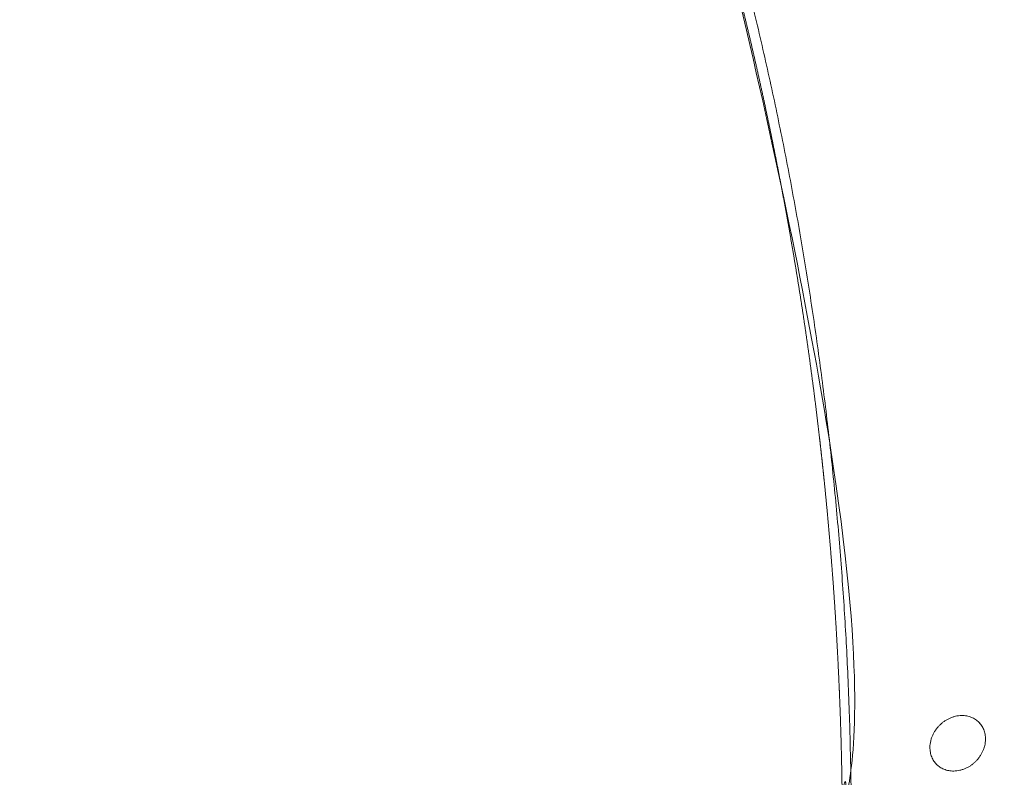
# Model space of a CAD drawing. Units: millimetres. Extents: x -2040 to 48708, y -3326 to 6152.
# Drawn here: x -262 to 19, y 522 to 738 of the extents above; entities that cross this region are included whole.
import ezdxf

# ---------------------------------------------------------------- set-up
doc = ezdxf.new("R2010")
doc.units = ezdxf.units.MM
doc.header["$LTSCALE"] = 10
doc.header["$PDMODE"] = 1
doc.layers.add('HAGS-Dim Plan', color=7, linetype='Continuous', lineweight=30)
doc.layers.add('HAGS-Plan', color=7, linetype='Continuous')
doc.styles.get("Standard").update_dxf_attribs({"font": 'g13f12d.shx', "height": 300})
doc.dimstyles.new('HAGS - Dim Plan', dxfattribs={"dimtxt": 300, "dimasz": 200, "dimexe": 0.18, "dimexo": 0.0625, "dimgap": 150, "dimtad": 0, "dimlfac": 0.001, "dimrnd": 0.05, "dimzin": 1, "dimdsep": 46, "dimtxsty": 'Standard', "dimcen": 0.1, "dimse1": 1, "dimse2": 1, "dimclrd": 1, "dimadec": 0, "dimazin": 0, "dimtfac": 1, "dimtofl": 0, "dimtmove": 0, "dimatfit": 3, "dimfxl": 1, "dimtolj": 1, "dimtzin": 0, "dimarcsym": 0})

# ---------------------------------------------------------------- blocks, each defined once
blk = doc.blocks.new('*D232')
at = {"layer": 'Defpoints', "color": 0, "transparency": 16777216}
for p in [(8001.083706921748, 731.4606719543474), (-511.7519340725767, 504.7503246063707), (-511.7519340725768, -2635.73346237018)]:
    blk.add_point(p, dxfattribs=at)
at = {"layer": 'HAGS-Dim Plan', "color": 1, "lineweight": -2, "transparency": 16777216}
for p, q in [((-311.7519340725768, -2635.73346237018), (3139.229333418439, -2635.73346237018)), ((7801.083706921748, -2635.73346237018), (4350.102439430732, -2635.73346237018))]:
    blk.add_line(p, q, dxfattribs=at)
at = {"layer": 'HAGS-Dim Plan', "color": 1, "transparency": 16777216}
for points in [[(-311.7519340725768, -2602.400129036846), (-311.7519340725768, -2669.066795703513), (-511.7519340725768, -2635.73346237018)], [(7801.083706921748, -2602.400129036846), (7801.083706921748, -2669.066795703513), (8001.083706921748, -2635.73346237018)]]:
    blk.add_solid(points, dxfattribs=at)
at = {"layer": 'HAGS-Dim Plan', "color": 0, "transparency": 16777216, "insert": (3744.665886424586, -2635.73346237018), "char_height": 300, "attachment_point": 5}
blk.add_mtext('\\A1;8.50m', dxfattribs=at)
blk = doc.blocks.new('A$C0b93d26f')
at = {"layer": 'HAGS-Plan', "color": 0, "linetype": 'Continuous', "lineweight": 0}
for p, q in [((11.62769154779487, 538.0624032976962), (11.96752765587186, 537.721973545516)), ((-0.403609294128751, 526.0520827336509), (-0.06099295664906107, 525.7088678954128))]:
    blk.add_line(p, q, dxfattribs=at)
for points, weights, degree, knots in [([(493.4268041122378, 1010.60629282179), (494.4280207894545, 1010.75939219574), (495.5028514954402, 1010.751010463476), (496.4876629985734, 1010.582423667755), (497.4724745017065, 1010.413836872034), (498.2173381779735, 1010.110710824261), (498.6088552848688, 1009.719193717366), (498.2173381779735, 1010.110710824261), (497.4724745017065, 1010.413836872034), (496.4876629985734, 1010.582423667755), (495.5028514954402, 1010.751010463476), (494.4280207894545, 1010.75939219574), (493.4268041122378, 1010.60629282179), (493.4268040994578, 1019.070793356562), (487.8967616121423, 1024.689034754214), (479.4508025232869, 1024.805198324017), (458.8002881294248, 1025.089220238522), (438.2831704880432, 1026.009991093955), (417.895485135638, 1027.548587131731), (412.7985637975366, 1027.933236141175), (407.7097401695115, 1028.356538327854), (402.6289682612701, 1028.818274164121), (397.5481963530287, 1029.280010000388), (392.473222380781, 1029.78042371268), (387.4116589901982, 1030.318497288705), (377.288532209033, 1031.394644440756), (367.2306775488819, 1032.619994832685), (357.2363364345858, 1033.990528599608), (337.2476542059933, 1036.731596133453), (317.5128114188074, 1040.052906296426), (298.0205857630029, 1043.928806405591), (278.5283601071985, 1047.804706514756), (259.2787894370196, 1052.235283099759), (240.2638754901625, 1057.202253214851), (221.2489615433054, 1062.169223329944), (202.4687285691953, 1067.672642406046), (183.9179406953277, 1073.700541946782), (165.3671528214602, 1079.728441487519), (147.0458239880714, 1086.280853358418), (128.951196626532, 1093.351474130454), (110.8565692649927, 1100.422094902491), (92.98864877404506, 1108.01093691679), (75.34701196336505, 1116.117032817071), (57.70537515268505, 1124.223128717352), (40.29001953953239, 1132.846472828785), (23.10283459435789, 1141.991384224975), (3.447522329924139, 1152.449530203857), (-20.46746768028312, 1148.667740000166), (-39.97772179740014, 1132.016158222207), (-56.53010155344251, 1117.889058520017), (-88.41655801388002, 1088.416556068231), (-117.8890603829866, 1056.530099533519), (-132.0161600417161, 1039.977719742459), (-148.6677417684486, 1020.467465584068), (-152.44953190167, 996.5524755734839), (-141.9913858586052, 976.897163349707), (-132.839715493257, 959.6972755555695), (-124.1782928250837, 942.2085919836423), (-116.0134156327991, 924.4274027294988), (-113.9721963347279, 919.982105415963), (-111.9620366295159, 915.5185114753613), (-109.9830867325154, 911.0365324186295), (-108.0041368355148, 906.5545533618978), (-106.0555342973254, 902.0521370997087), (-104.1406136149844, 897.5366957138815), (-100.3107722503026, 888.5058129422271), (-96.61711553222898, 879.4267343822445), (-93.05908794034711, 870.2996566328147), (-85.94303275658335, 852.0455011339554), (-79.36914505395855, 833.5994723967837), (-73.33720558225355, 814.9616480140257), (-67.30526611054859, 796.3238236312677), (-61.81526589367964, 777.4942067795996), (-56.87263596671042, 758.4708754139947), (-51.93000603974122, 739.4475440483897), (-47.53471681230103, 720.2305086408963), (-43.69813658603297, 700.8157459460986), (-39.86155635976493, 681.4009832513008), (-36.58363114740601, 661.7885123752465), (-33.88228820455879, 641.9719888567793), (-31.18094526171166, 622.1554653383118), (-29.05609885444238, 602.1349195184908), (-27.53327380526125, 581.9013181550132), (-26.01044875608, 561.6677167915354), (-25.089514772542, 541.2211059947947), (-24.80519852549256, 520.5491959853697), (-24.68903493013178, 512.1032369007652), (-19.0707935131865, 506.5731944329688), (-10.60629297450559, 506.573194445749), (155.9730889535137, 506.573194697261), (322.5524708815328, 506.5731949487725), (489.131852809552, 506.573195200284), (490.2240046232201, 506.5731952019329), (491.2868552152019, 507.0349820816213), (492.1259366034656, 507.8740634720313), (492.9650179917295, 508.7131448624414), (493.4268048684216, 509.7759954553268), (493.4268048667727, 510.8681472684908), (495.6090371397233, 511.2018396673531), (497.7555130163386, 510.8343911871315), (498.6088560394037, 509.9810481640665), (497.7555130163386, 510.8343911871315), (495.6090371397233, 511.2018396673531), (493.4268048667726, 510.8681472684907), (493.4268046152608, 677.4475291195905), (493.4268043637492, 844.0269109706903), (493.4268041122376, 1010.60629282179), (493.4268043637492, 844.0269109706903), (493.4268046152608, 677.4475291195905), (493.4268048667724, 510.8681472684908), (493.4268048684216, 509.7759954553268), (492.9650179917295, 508.7131448624414), (492.1259366034658, 507.8740634720313), (491.2868552152019, 507.0349820816213), (490.2240046232201, 506.5731952019329), (489.1318528095519, 506.5731952002839), (488.7981604171253, 504.3909629273331), (489.1656089018975, 502.2444870507179), (490.0189519249626, 501.3911440276528), (492.2032555522993, 501.3911440309507), (494.3289567362629, 502.3147177903276), (496.0071195127902, 503.9928805711476), (496.249910789682, 503.7500892942556), (496.4927020665741, 503.5072980173636), (496.7354933434662, 503.2645067404715), (498.4136561199937, 504.9426695212911), (499.3372298733781, 507.0683707070621), (499.3372298700801, 509.25267433339), (499.3372296185683, 675.8320561844898), (499.3372293670567, 842.4114380355895), (499.3372291155451, 1008.990819886689), (499.5192905748324, 1008.808758427402), (499.6119256039716, 1008.616657646077), (499.6119256042667, 1008.4211713358), (499.6119256039716, 1008.616657646077), (499.5192905748324, 1008.808758427402), (499.3372291155452, 1008.990819886689), (499.3372291081685, 1013.876597006089), (497.6219220913666, 1018.196588907939), (494.4044089896179, 1021.414102009687), (495.0757132703127, 1020.742797728992), (495.6913374310448, 1020.015856608309), (496.7964782848951, 1018.469314627649), (497.2859793736115, 1017.649770119211), (498.1288613048795, 1015.93908228864), (498.4822543282754, 1015.047988846458), (499.0477654633789, 1013.215957986767), (499.2599116027555, 1012.275051941136), (499.5419766878675, 1010.364590294232), (499.6119256027964, 1009.395047162382), (499.6119256042668, 1008.4211713358), (499.6119258557785, 841.8417894847007), (499.61192610729, 675.262407633601), (499.6119263588016, 508.6830257825013), (499.6119263585064, 508.8785120927778), (499.5192913293672, 509.0706128741029), (499.3372298700799, 509.2526743333902), (499.3372298733781, 507.0683707070621), (498.4136561199937, 504.9426695212911), (496.7354933434664, 503.2645067404712), (495.057330566939, 501.5863439596512), (492.9316293829753, 500.6627702002743), (490.7473257556389, 500.6627701969763), (490.9293872155096, 500.4807087371058), (491.1214879972173, 500.3880737079598), (491.3169743076205, 500.388073708255), (491.7612199321153, 500.3880737089256), (492.2019459841284, 500.4268665081773), (493.0653141386781, 500.5750279901339), (493.4879908084454, 500.6843644633833), (494.3069305541409, 500.9663679534314), (494.7032247869644, 501.1390249395945), (495.4627037186435, 501.5409093953601), (495.8259111325679, 501.7701387188683), (496.5133345843802, 502.2789782249583), (496.837566116361, 502.5585957506038), (497.1394852238584, 502.8605148588736), (497.4414043313558, 503.1624339671434), (497.7210218561802, 503.4866654998475), (498.229861360525, 504.1740889530082), (498.459090683109, 504.5372963675575), (498.860975136915, 505.2967753003795), (499.0336321220424, 505.693069533721), (499.3156356098975, 506.5120092803248), (499.4249720819894, 506.9346859504828), (499.5731335615048, 507.7980541056497), (499.6119263594723, 508.2387801578892), (499.6119263588016, 508.6830257825013), (499.6119263585063, 508.8785120927778), (499.5192913293672, 509.0706128741029), (499.33722987008, 509.2526743333901), (499.0944385931878, 509.4954656102823), (498.8516473162957, 509.7382568871744), (498.6088560394036, 509.9810481640665), (498.6088557878922, 676.5604300151663), (498.6088555363806, 843.139811866266), (498.608855284869, 1009.719193717366), (498.6088552774921, 1014.604970836765), (496.8935482606903, 1018.924962738615), (493.6760351589415, 1022.142475840364), (493.0175789414997, 1022.800932057805), (492.3055997515386, 1023.405825983308), (490.7921336921577, 1024.494531631238), (489.9906979638814, 1024.978328658548), (488.3181499768128, 1025.815258338341), (487.4470835192639, 1026.16840126099), (485.655800895319, 1026.738949655405), (484.7356142781379, 1026.956380139003), (482.8661507020646, 1027.254365003611), (481.9168861945442, 1027.334946825427), (480.9625599629578, 1027.348072385313), (480.2863518959539, 1027.357372778812), (479.715602386254, 1026.397335086504), (479.4508025232871, 1024.805198324019), (487.8967616121423, 1024.689034754214), (493.4268040994578, 1019.070793356562), (493.4268041122379, 1010.60629282179)], [1, 0.9492530216741899, 0.9492530216741899, 1, 0.9492530216741899, 0.9492530216741899, 1, 0.9492530216741899, 0.9492530216741899, 1, 0.9492530216741899, 0.9492530216741899, 1, 0.8424288252762551, 0.8424288252762551, 1, 1, 1, 1, 1, 1, 1, 1, 1, 1, 1, 1, 1, 1, 1, 1, 1, 1, 1, 1, 1, 1, 1, 1, 1, 1, 1, 1, 1, 1, 1, 0.8792331555067091, 0.8792331555067091, 1, 1, 1, 1, 1, 0.8792331555067081, 0.8792331555067081, 1, 1, 1, 1, 1, 1, 1, 1, 1, 1, 1, 1, 1, 1, 1, 1, 1, 1, 1, 1, 1, 1, 1, 1, 1, 1, 1, 1, 1, 1, 1, 0.8424288252762576, 0.8424288252762576, 0.9999999999999999, 1, 1, 1, 0.9390105616290029, 0.9390105616290029, 1, 0.9390105616290026, 0.9390105616290026, 1, 0.8047378541243668, 0.8047378541243668, 1, 0.8047378541243668, 0.8047378541243668, 1, 1, 1, 1, 1, 1, 1, 0.9390105616290026, 0.9390105616290026, 1, 0.9390105616290029, 0.9390105616290029, 1, 0.8047378541243667, 0.8047378541243667, 0.9999999999999999, 0.9390105616289929, 0.9390105616289929, 1, 1, 1, 1, 0.9390105616289929, 0.9390105616289929, 1, 1, 1, 1, 0.9884543362420571, 0.9884543362420571, 1, 0.9884543362420571, 0.9884543362420571, 1, 0.958588380507428, 0.958588380507428, 1, 1, 1, 1, 1, 1, 1, 1, 1, 1, 1, 1, 1, 1, 1, 0.9884543362420594, 0.9884543362420594, 1, 0.9390105616289929, 0.9390105616289929, 1, 0.9390105616289929, 0.9390105616289929, 1, 0.9884543361691212, 0.9884543361691212, 1, 1, 1, 1, 1, 1, 1, 1, 1, 1, 1, 1, 1, 1, 1, 1, 1, 1, 1, 1, 1, 1, 1, 0.988454336242073, 0.988454336242073, 1, 1, 1, 1, 1, 1, 1, 0.9585883805074263, 0.9585883805074263, 1, 1, 1, 1, 1, 1, 1, 1, 1, 1, 1, 1, 0.8829077169457014, 0.8829077169457014, 1, 0.8424288252762551, 0.8424288252762551, 1], 3, [0, 0, 0, 0, 0.785398163397458, 0.785398163397458, 0.785398163397458, 1.570796326794916, 1.570796326794916, 1.570796326794916, 2.356194490192374, 2.356194490192374, 2.356194490192374, 3.141592653589832, 3.141592653589832, 3.141592653589832, 4.545310739637728, 4.545310739637728, 4.545310739637728, 4.612705642250611, 4.612705642250611, 4.612705642250611, 4.629554367903832, 4.629554367903832, 4.629554367903832, 4.646403093557053, 4.646403093557053, 4.646403093557053, 4.680100544863494, 4.680100544863494, 4.680100544863494, 4.747495447476378, 4.747495447476378, 4.747495447476378, 4.814890350089261, 4.814890350089261, 4.814890350089261, 4.882285252702144, 4.882285252702144, 4.882285252702144, 4.949680155315027, 4.949680155315027, 4.949680155315027, 5.017075057927911, 5.017075057927911, 5.017075057927911, 5.084469960540794, 5.084469960540794, 5.084469960540794, 6.30725416693998, 6.30725416693998, 6.30725416693998, 6.372335170835593, 6.437416174731205, 6.437416174731205, 6.437416174731205, 7.660200381130397, 7.660200381130397, 7.660200381130397, 7.727567038902846, 7.727567038902846, 7.727567038902846, 7.744408703345958, 7.744408703345958, 7.744408703345958, 7.76125036778907, 7.76125036778907, 7.76125036778907, 7.794933696675295, 7.794933696675295, 7.794933696675295, 7.862300354447743, 7.862300354447743, 7.862300354447743, 7.929667012220192, 7.929667012220192, 7.929667012220192, 7.997033669992641, 7.997033669992641, 7.997033669992641, 8.064400327765089, 8.064400327765089, 8.064400327765089, 8.131766985537539, 8.131766985537539, 8.131766985537539, 8.199133643309986, 8.199133643309986, 8.199133643309986, 9.60285172935787, 9.60285172935787, 9.60285172935787, 10.60285172935787, 10.60285172935787, 10.60285172935787, 11.46500769320222, 11.46500769320222, 11.46500769320222, 12.32716365704658, 12.32716365704658, 12.32716365704658, 13.89795998384146, 13.89795998384146, 13.89795998384146, 15.46875631063635, 15.46875631063635, 15.46875631063635, 16.46875631063635, 16.46875631063635, 16.46875631063635, 17.46875631063635, 17.46875631063635, 17.46875631063635, 18.3309122744807, 18.3309122744807, 18.3309122744807, 19.19306823832505, 19.19306823832505, 19.19306823832505, 20.76386456511994, 20.76386456511994, 20.76386456511994, 21.62602052896436, 21.62602052896436, 21.62602052896436, 22.62602052896437, 22.62602052896437, 22.62602052896437, 23.48817649280879, 23.48817649280879, 23.48817649280879, 24.48817649280879, 24.48817649280879, 24.48817649280879, 24.8609361061949, 24.8609361061949, 24.8609361061949, 25.23369571958101, 25.23369571958101, 25.23369571958101, 25.94233608103939, 25.94233608103939, 25.94233608103939, 26.08406415333106, 26.08406415333106, 26.22579222562273, 26.22579222562273, 26.36752029791441, 26.36752029791441, 26.50924837020608, 26.50924837020608, 26.65097644249775, 26.65097644249775, 26.65097644249775, 27.65097644249775, 27.65097644249775, 27.65097644249775, 28.02373605588383, 28.02373605588383, 28.02373605588383, 28.88589201972825, 28.88589201972825, 28.88589201972825, 29.74804798357268, 29.74804798357268, 29.74804798357268, 30.12080759813961, 30.12080759813961, 30.12080759813961, 30.29323879090849, 30.29323879090849, 30.46566998367738, 30.46566998367738, 30.63810117644626, 30.63810117644626, 30.81053236921515, 30.81053236921515, 30.98296356198404, 30.98296356198404, 30.98296356198404, 31.15539475475293, 31.15539475475293, 31.32782594752181, 31.32782594752181, 31.5002571402907, 31.5002571402907, 31.67268833305959, 31.67268833305959, 31.84511952582848, 31.84511952582848, 31.84511952582848, 32.21787913921433, 32.21787913921433, 32.21787913921433, 33.21787913921433, 33.21787913921433, 33.21787913921433, 34.21787913921433, 34.21787913921433, 34.21787913921433, 34.92651950067273, 34.92651950067273, 34.92651950067273, 35.06553504559064, 35.06553504559064, 35.20455059050854, 35.20455059050854, 35.34356613542644, 35.34356613542644, 35.48258168034435, 35.48258168034435, 35.62159722526226, 35.62159722526226, 35.62159722526226, 36.82504299875858, 36.82504299875858, 36.82504299875858, 38.22876108480648, 38.22876108480648, 38.22876108480648, 38.22876108480648]), ([(-141.9913858586052, 976.8971633497072), (-143.7264904780229, 975.7980579941226), (-144.5507314202351, 974.4727404877626), (-144.0658899052578, 973.5615167089758), (-146.1993367781211, 977.571172361736), (-147.7872917294903, 981.911192817734), (-149.7890523439908, 990.9765336983962), (-150.2032318940938, 995.7011839642096), (-149.8521567632608, 1005.250647194612), (-149.0872409835847, 1010.075107108298), (-146.4385587155619, 1019.546075989385), (-144.5550302250367, 1024.192282656404), (-139.7869437364907, 1033.044598990303), (-136.9026237583996, 1037.250374689024), (-133.6019409189609, 1041.117704661066), (-133.5577184280268, 1041.169519080369), (-132.9789221237929, 1040.753434445196), (-132.0161600417167, 1039.97771974246), (-148.6677417684486, 1020.467465584068), (-152.44953190167, 996.5524755734839), (-141.9913858586052, 976.897163349707), (-132.839715493257, 959.6972755555695), (-124.1782928250837, 942.2085919836423), (-116.0134156327991, 924.4274027294988), (-113.9721963347279, 919.982105415963), (-111.9620366295159, 915.5185114753613), (-109.9830867325154, 911.0365324186295), (-108.0041368355148, 906.5545533618978), (-106.0555342973254, 902.0521370997087), (-104.1406136149844, 897.5366957138815), (-100.3107722503026, 888.5058129422271), (-96.61711553222898, 879.4267343822445), (-93.05908794034711, 870.2996566328147), (-85.94303275658335, 852.0455011339554), (-79.36914505395855, 833.5994723967837), (-73.33720558225355, 814.9616480140257), (-67.30526611054859, 796.3238236312677), (-61.81526589367964, 777.4942067795996), (-56.87263596671042, 758.4708754139947), (-51.93000603974122, 739.4475440483897), (-47.53471681230103, 720.2305086408963), (-43.69813658603297, 700.8157459460986), (-39.86155635976493, 681.4009832513008), (-36.58363114740601, 661.7885123752465), (-33.88228820455879, 641.9719888567793), (-31.18094526171166, 622.1554653383118), (-29.05609885444238, 602.1349195184908), (-27.53327380526125, 581.9013181550132), (-26.01044875608, 561.6677167915354), (-25.089514772542, 541.2211059947947), (-24.80519852549256, 520.5491959853697), (-26.3973352897115, 520.2843961174184), (-27.35737298220426, 519.7136466029932), (-27.34807258662254, 519.0374385335704), (-27.39014941437298, 522.0967374868848), (-27.44626238906454, 525.1537174475211), (-27.72668335747075, 537.3723546714314), (-28.06298920321403, 546.5151163278086), (-28.98687552969427, 564.7993669521483), (-29.57591625782425, 573.9422211275618), (-31.00610343425031, 592.2297322824755), (-31.8491030479069, 601.3756060208594), (-33.78837735710813, 619.6565377054878), (-34.88629724250495, 628.7928181395148), (-37.33591951212765, 647.0498220870362), (-38.68930489744751, 656.1716967640867), (-41.65078385953947, 674.392681798317), (-43.26061992587577, 683.4928926337275), (-46.73464233951467, 701.6607168308024), (-48.60041652987516, 710.7294300911526), (-52.58718964639553, 728.8304214626918), (-54.70999040852303, 737.8636889626825), (-59.20947246993643, 755.8812758583279), (-61.58770087128516, 764.8666334129997), (-66.59881841746281, 782.7859872871227), (-69.23352621408459, 791.7208753066607), (-74.75531967221721, 809.5256978175432), (-77.64392442583448, 818.3966098692117), (-83.67410097053533, 836.0715154753988), (-86.8174760027453, 844.8763191340578), (-93.35399759077826, 862.4050202157525), (-96.74862485947509, 871.1298422822407), (-103.7877641221804, 888.4959269739059), (-107.4339712301419, 897.137978265126), (-114.9732363178843, 914.3277369601014), (-118.8679202810809, 922.876233761666), (-126.9022051264565, 939.8718742558738), (-131.0434294966279, 948.3197590838021), (-138.1690677757552, 962.3505544786557), (-141.0920036758556, 967.9723174264763), (-144.0658899052577, 973.5615167089754), (-144.5507314202353, 974.4727404877622), (-143.7264904780231, 975.7980579941221), (-141.9913858586053, 976.897163349707)], [1, 0.83895535088113, 0.83895535088113, 1, 1, 1, 1, 1, 1, 1, 1, 1, 1, 1, 1, 0.9132636505819707, 0.9132636505819707, 1, 0.8792331555067081, 0.8792331555067081, 1, 1, 1, 1, 1, 1, 1, 1, 1, 1, 1, 1, 1, 1, 1, 1, 1, 1, 1, 1, 1, 1, 1, 1, 1, 1, 1, 1, 1, 1, 1, 0.8829077167193855, 0.8829077167193855, 1, 1, 1, 1, 1, 1, 1, 1, 1, 1, 1, 1, 1, 1, 1, 1, 1, 1, 1, 1, 1, 1, 1, 1, 1, 1, 1, 1, 1, 1, 1, 1, 1, 1, 1, 1, 1, 1, 0.8389553508811, 0.8389553508811, 1], 3, [0, 0, 0, 0, 1.419781677928142, 1.419781677928142, 1.419781677928142, 1.664338519207981, 1.664338519207981, 1.908895360487818, 1.908895360487818, 2.153452201767655, 2.153452201767655, 2.398009043047492, 2.398009043047492, 2.642565884327329, 2.642565884327329, 2.642565884327329, 3.674177806040455, 3.674177806040455, 3.674177806040455, 4.896962012439646, 4.896962012439646, 4.896962012439646, 4.964328670212095, 4.964328670212095, 4.964328670212095, 4.981170334655207, 4.981170334655207, 4.981170334655207, 4.998011999098319, 4.998011999098319, 4.998011999098319, 5.031695327984544, 5.031695327984544, 5.031695327984544, 5.099061985756992, 5.099061985756992, 5.099061985756992, 5.166428643529441, 5.166428643529441, 5.166428643529441, 5.23379530130189, 5.23379530130189, 5.23379530130189, 5.301161959074339, 5.301161959074339, 5.301161959074339, 5.368528616846787, 5.368528616846787, 5.368528616846787, 5.435895274619235, 5.435895274619235, 5.435895274619235, 6.639341049314975, 6.639341049314975, 6.639341049314975, 16.63943911176626, 16.63943911176626, 46.64205677868301, 46.64205677868301, 76.81209341667376, 76.81209341667376, 107.1815104260895, 107.1815104260895, 137.7314919033725, 137.7314919033725, 168.4681987646786, 168.4681987646786, 199.390329383407, 199.390329383407, 230.4867533782065, 230.4867533782065, 261.7670536023866, 261.7670536023866, 293.2104304194294, 293.2104304194294, 324.8309436082242, 324.8309436082242, 356.6032455099196, 356.6032455099196, 388.542576576959, 388.542576576959, 420.6211541582234, 420.6211541582234, 452.8513815089945, 452.8513815089945, 485.2157357742186, 485.2157357742186, 517.7099797449747, 517.7099797449747, 539.6379387152859, 539.6379387152859, 539.6379387152859, 541.0577203932143, 541.0577203932143, 541.0577203932143, 541.0577203932143]), ([(-141.9913842249765, 23.10283459435604), (-143.7264888444751, 24.20193994366504), (-144.5507297888616, 25.52725744469509), (-144.0658882779988, 26.43848122311557), (-142.709671381632, 28.98739062335648), (-141.364061801019, 31.54304950590127), (-136.0241745957376, 41.79274285495128), (-132.1151297103825, 49.54072623373172), (-124.1562879253416, 65.84297976874272), (-120.1239815631055, 74.4092376565595), (-112.3086224190667, 91.64633635401651), (-108.5242566930274, 100.3181476058078), (-101.2100193212331, 117.7537784770064), (-97.67858577265461, 126.5184751369955), (-90.87094672733637, 144.1343250892057), (-87.59329449254464, 152.9864365684691), (-81.29664058891807, 170.766418847415), (-78.27602192435968, 179.6952127513093), (-72.49396679042324, 197.622235857417), (-69.73098711402281, 206.6214454338275), (-64.46653415915854, 224.6794614670646), (-61.96340255281412, 233.7392518159595), (-57.21902898471868, 251.9109735753553), (-54.97613002998956, 261.023912728303), (-50.75338118389499, 279.293687758316), (-48.77185498088696, 288.4515898906981), (-45.07218322297896, 306.8019500611726), (-43.35225112746241, 315.9954731238491), (-40.17574904016172, 334.4113186570551), (-38.7175249040833, 343.6348132733872), (-36.06471957864867, 362.0985561199523), (-34.86830528465102, 371.3399589763513), (-32.73811646824646, 389.8360502654875), (-31.80263457172952, 399.0919930585396), (-30.19391266842569, 417.6064387160609), (-29.51893556720145, 426.866246311653), (-28.43002728832969, 445.3820632950776), (-28.01452173386028, 454.6394629073989), (-27.55313074263715, 469.5920075931831), (-27.42632076481968, 475.2733183491372), (-27.3480723853173, 480.9625599629139), (-27.35737277881535, 480.2863518959526), (-26.39733508650653, 479.7156023862527), (-24.80519832402211, 479.4508025232859), (-25.0892202385254, 458.8002881294234), (-26.00999109395832, 438.2831704880418), (-27.54858713173425, 417.8954851356365), (-27.93323614117827, 412.7985637975352), (-28.35653832785729, 407.70974016951), (-28.8182741641242, 402.6289682612687), (-29.28001000039106, 397.5481963530273), (-29.78042371268302, 392.4732223807795), (-30.31849728870824, 387.4116589901968), (-31.39464444075867, 377.2885322090316), (-32.61999483268795, 367.2306775488804), (-33.99052859961049, 357.2363364345844), (-36.7315961334555, 337.2476542059918), (-40.05290629642914, 317.5128114188059), (-43.92880640559389, 298.0205857630015), (-47.80470651475862, 278.528360107197), (-52.23528309976187, 259.2787894370181), (-57.20225321485384, 240.263875490161), (-62.16922332994577, 221.2489615433039), (-67.67264240604784, 202.4687285691937), (-73.70054194678434, 183.9179406953261), (-79.72844148752088, 165.3671528214585), (-86.28085335841979, 147.0458239880697), (-93.35147413045627, 128.9511966265304), (-100.4220949024927, 110.856569264991), (-108.0109369167914, 92.98864877404333), (-116.1170328170724, 75.3470119633633), (-124.2231287173533, 57.70537515268327), (-132.8464728287871, 40.29001953953058), (-141.9913842249765, 23.10283459435605)], [1, 0.8389553512440131, 0.8389553512440131, 1, 1, 1, 1, 1, 1, 1, 1, 1, 1, 1, 1, 1, 1, 1, 1, 1, 1, 1, 1, 1, 1, 1, 1, 1, 1, 1, 1, 1, 1, 1, 1, 1, 1, 1, 1, 1, 1, 0.882907716945701, 0.882907716945701, 0.9999999999999999, 1, 1, 1, 1, 1, 1, 1, 1, 1, 1, 1, 1, 1, 1, 1, 1, 1, 1, 1, 1, 1, 1, 1, 1, 1, 1, 1, 1, 1, 1], 3, [0, 0, 0, 0, 1.419781676257796, 1.419781676257796, 1.419781676257796, 11.41985128204127, 11.41985128204127, 41.42174708117258, 41.42174708117258, 74.07704240808872, 74.07704240808872, 106.6263915592292, 106.6263915592292, 139.0438766497242, 139.0438766497242, 171.3323684432467, 171.3323684432467, 203.4747864693983, 203.4747864693983, 235.4719109684704, 235.4719109684704, 267.3111086545441, 267.3111086545441, 298.9897830007819, 298.9897830007819, 330.5020300150418, 330.5020300150418, 361.8393521466564, 361.8393521466564, 393.0052798053426, 393.0052798053426, 423.9826777330343, 423.9826777330343, 454.7834585269652, 454.7834585269652, 485.3954899105954, 485.3954899105954, 515.8214760720638, 515.8214760720638, 534.4182151868565, 534.4182151868565, 534.4182151868565, 535.6216609603529, 535.6216609603529, 535.6216609603529, 535.6890558629658, 535.6890558629658, 535.6890558629658, 535.705904588619, 535.705904588619, 535.705904588619, 535.7227533142722, 535.7227533142722, 535.7227533142722, 535.7564507655786, 535.7564507655786, 535.7564507655786, 535.8238456681916, 535.8238456681916, 535.8238456681916, 535.8912405708044, 535.8912405708044, 535.8912405708044, 535.9586354734173, 535.9586354734173, 535.9586354734173, 536.0260303760301, 536.0260303760301, 536.0260303760301, 536.093425278643, 536.093425278643, 536.093425278643, 536.160820181256, 536.160820181256, 536.160820181256, 536.160820181256]), ([(11.62783765263043, 538.06225693279), (6.480581376844597, 543.2188462176241), (0.4647848510471615, 537.2138323005075), (-5.551011674750272, 531.2088183833911), (-0.4037553989644449, 526.0522290985571), (4.743500876821387, 520.8956398137229), (10.75929740261882, 526.9006537308395), (16.77509392841625, 532.905667647956), (11.62783765263043, 538.06225693279)], [1, 0.7071067811865476, 1, 0.7071067811865476, 1, 0.7071067811865476, 1, 0.7071067811865476, 1], 2, [0, 0, 0, 1.570796326794897, 1.570796326794897, 3.141592653589793, 3.141592653589793, 4.71238898038469, 4.71238898038469, 6.283185307179586, 6.283185307179586, 6.283185307179586])]:
    blk.add_rational_spline(points, weights, degree=degree, knots=knots, dxfattribs=at)
for points, knots in [([(-487.9447299037112, 525.9531614229833), (-487.5803398794039, 530.9401187626783), (-487.112335943921, 535.9176820902746), (-485.9439911332846, 546.0609125759099), (-485.2329995390869, 551.2282239919602), (-483.5944449168626, 561.4565555424125), (-482.6688202724754, 566.5216994273223), (-480.5994171487704, 576.6047768803215), (-479.4540745699196, 581.6258012193905), (-476.9421691453452, 591.6364159477052), (-475.5728338892455, 596.6286599918191), (-472.6111611404048, 606.577015127518), (-471.0154236398241, 611.5351475408744), (-467.6137844496625, 621.3621656632268), (-465.8059958776115, 626.233814903276), (-461.9834873911828, 635.8821138050915), (-459.9671634345347, 640.6616305883347), (-455.7053541809036, 650.1883818117782), (-453.4548296410995, 654.9361672591257), (-450.5288435589925, 660.7719095646279), (-449.9419886403798, 661.9264189503057), (-449.3493283361697, 663.0764849345428), (-435.9123145962448, 689.1512065284069), (-422.4753008563199, 715.2259281222708), (-409.0382871163951, 741.3006497161348), (-407.5802684412123, 744.12995626965), (-406.0911597645675, 746.9408731497801), (-401.6353825202092, 755.1305530459181), (-398.5856151551184, 760.4593198813482), (-392.1959662505098, 771.1260476508465), (-388.8496142698363, 776.4625115243024), (-381.7954516402227, 787.2580454872675), (-378.077028042166, 792.7126700788798), (-370.3030373842632, 803.6653582884967), (-366.2388445347904, 809.1606039105955), (-357.9189195858896, 819.9338857149969), (-353.6604943149885, 825.2147141730587), (-345.149788863273, 835.2728070867518), (-340.911821267796, 840.0648980395886), (-332.3295424873859, 849.3490007685366), (-327.9891343699278, 853.8478576231332), (-319.132677826399, 862.6462847314682), (-314.6159506773611, 866.9488386393909), (-305.398612385807, 875.3743123370036), (-300.6959623598014, 879.4990951336462), (-291.0983330209871, 887.587748807585), (-286.2007162200573, 891.5531607964409), (-276.2261386314289, 899.3161130275812), (-271.1457176693584, 903.114763488134), (-260.9356876006125, 910.4298378380755), (-255.8077002788216, 913.9525903503571), (-245.5366741868202, 920.7037982258026), (-240.3955261593862, 923.939426971396), (-230.0717832790284, 930.1510460134781), (-224.8898590476333, 933.1332679772431), (-214.4787747056716, 938.8508705488866), (-209.2490609148913, 941.5905254244597), (-198.7061757191205, 946.8645971610529), (-193.3909855436259, 949.4019145705147), (-182.6508736888176, 954.2900099258262), (-177.2226598622595, 956.641295105072), (-166.3357353870422, 961.1215325471886), (-160.8747230634709, 963.2535189149482), (-150.9895974406005, 966.8978346758504), (-146.5778371221068, 968.4488556957226), (-142.1428316322378, 969.9292443061437)], [0, 0, 0, 0, 15.01851502678783, 15.01851502678783, 30.72039229962823, 30.72039229962823, 46.26998495229547, 46.26998495229547, 61.88341760896641, 61.88341760896641, 77.64868962350504, 77.64868962350504, 93.59358085025173, 93.59358085025173, 109.5961629555514, 109.5961629555514, 125.6773802832838, 125.6773802832838, 142.0727024710907, 142.0727024710907, 146.134809096049, 146.134809096049, 146.134809096049, 147.134809096049, 147.134809096049, 147.134809096049, 157.1353867157769, 157.1353867157769, 176.4681400265638, 176.4681400265638, 196.3360120123727, 196.3360120123727, 217.1724663397218, 217.1724663397218, 238.731156266844, 238.731156266844, 260.0814658518439, 260.0814658518439, 280.1662915966702, 280.1662915966702, 299.7349528195558, 299.7349528195558, 319.1936082883, 319.1936082883, 338.6289858652383, 338.6289858652383, 358.1249813871923, 358.1249813871923, 377.6572290561811, 377.6572290561811, 396.7207259600865, 396.7207259600865, 415.2483028245587, 415.2483028245587, 433.406078110714, 433.406078110714, 451.2672810318439, 451.2672810318439, 469.0285301820444, 469.0285301820444, 486.819893390609, 486.819893390609, 504.4174522770683, 504.4174522770683, 518.4430428238014, 518.4430428238014, 518.4430428238014, 518.4430428238014]), ([(-127.5222271440912, 941.0478949607303), (-127.9979752275487, 940.893276403069), (-128.4737233110062, 940.7386578454076), (-128.9494713944638, 940.5840392877462), (-132.1199691679713, 939.5536246421517), (-135.278725910626, 938.4857586789255), (-143.4708398864316, 935.6100680975663), (-148.484806299895, 933.7444996146056), (-158.4931708339307, 929.8102077131158), (-163.4895240865311, 927.7379253143627), (-173.4620543808662, 923.3845266817515), (-178.439164144087, 921.0984129350417), (-188.3434877023197, 916.3231726510348), (-193.2724114918325, 913.830809935433), (-203.0929273674151, 908.6304832178428), (-207.9846063061331, 905.9173554285286), (-217.6803530499722, 900.2940176986776), (-222.4860392307997, 897.3811266492906), (-232.0195579700896, 891.3450309571394), (-236.7479252815013, 888.2178289595928), (-246.0931187861323, 881.7655679037224), (-250.7109018994957, 878.4372161067183), (-259.8417732961639, 871.5716680601464), (-264.3546077660625, 868.0302112512504), (-273.2953607852857, 860.7184446601325), (-277.7229960917826, 856.944261236709), (-286.5400314162803, 849.1230840080636), (-290.9258656403414, 845.069197002975), (-299.6244852206837, 836.7035814015844), (-303.9343445007542, 832.3861454838749), (-312.4669511733069, 823.4921958781019), (-316.6869922937203, 818.9103802127435), (-324.9948168826859, 809.5139106020029), (-329.0814709669512, 804.6947959154298), (-337.0322965664591, 794.9000044180042), (-340.8970105667304, 789.9208391778142), (-348.2752754545978, 779.9394635633568), (-351.7969726001028, 774.939038047622), (-358.5441349098503, 764.8725072459247), (-361.7755179783973, 759.8071576497148), (-368.0638516202876, 749.4695157399489), (-371.1197322821243, 744.1935069654423), (-376.3040403997187, 734.8195017086629), (-378.4771552904459, 730.7481813287308), (-380.5931362867253, 726.6420892725802), (-394.0301500266502, 700.5673676787164), (-407.467163766575, 674.4926460848525), (-420.9041775064999, 648.4179244909885), (-422.3495065838308, 645.6132422876099), (-423.7548871310295, 642.775484384293), (-427.2202115386081, 635.5172700614414), (-429.2315693008032, 631.0571192641739), (-433.1324707572817, 621.8835935126968), (-435.0161610960308, 617.1630461044149), (-438.5193198857429, 607.7088023197446), (-440.1465928998892, 602.9750271610246), (-443.1496291902479, 593.5189712334972), (-444.5316604198497, 588.7956174676253), (-447.0956167163412, 579.2591079308313), (-448.2771833943606, 574.4422348031809), (-450.4109815346046, 564.7709443613476), (-451.3655371083044, 559.9133037694511), (-453.0274281487578, 550.2428394625234), (-453.7398083049531, 545.4273783794748), (-454.9350617884445, 535.80996458206), (-455.4234993058279, 531.0052471302226), (-455.8505976081772, 525.7058957094406), (-455.8885758568331, 525.222016872068), (-455.9255405618217, 524.7380012102387)], [0, 0, 0, 0, 1, 1, 1, 11.00121463938455, 11.00121463938455, 27.05253402500945, 27.05253402500945, 43.31085473693419, 43.31085473693419, 59.81827618957755, 59.81827618957755, 76.5229235475365, 76.5229235475365, 93.5118641052022, 93.5118641052022, 110.6600676455391, 110.6600676455391, 128.0483830300869, 128.0483830300869, 145.6028331148017, 145.6028331148017, 163.3896740899161, 163.3896740899161, 181.5198845609139, 181.5198845609139, 200.2211503536435, 200.2211503536435, 219.4068902104167, 219.4068902104167, 239.0715095613779, 239.0715095613779, 259.0810142638147, 259.0810142638147, 279.0925930392324, 279.0925930392324, 298.5363025145333, 298.5363025145333, 317.6311646969746, 317.6311646969746, 336.9763764974128, 336.9763764974128, 351.5882912082073, 351.5882912082073, 351.5882912082073, 352.5882912082073, 352.5882912082073, 352.5882912082073, 362.5897815738893, 362.5897815738893, 377.921001634479, 377.921001634479, 393.7186646183395, 393.7186646183395, 409.1550029269907, 409.1550029269907, 424.2252886644872, 424.2252886644872, 439.3213267465482, 439.3213267465482, 454.3117179086062, 454.3117179086062, 468.9908666522342, 468.9908666522342, 483.5103501628835, 483.5103501628835, 484.9688407144279, 484.9688407144279, 484.9688407144279, 484.9688407144279])]:
    blk.add_open_spline(points, degree=3, knots=knots, dxfattribs=at)

msp = doc.modelspace()

# ---------------------------------------------------------------- block references
at = {"layer": 'HAGS-Plan'}
msp.add_blockref('A$C0b93d26f', (0, 0), dxfattribs=at)

# ---------------------------------------------------------------- dimensions: what is measured, and where the dimension line sits
at = {"layer": 'HAGS-Dim Plan'}
dim = msp.add_linear_dim(base=(-511.7519340725768, -2635.73346237018), p1=(8001.083706921748, 731.4606719543474), p2=(-511.7519340725767, 504.7503246063707), dimstyle='HAGS - Dim Plan', override={"dimpost": 'm'}, dxfattribs=at)
dim.commit()
dim.dimension.update_dxf_attribs({"geometry": '*D232', "text_midpoint": (3744.665886424586, -2635.73346237018)})

doc.saveas('drawing.dxf')
